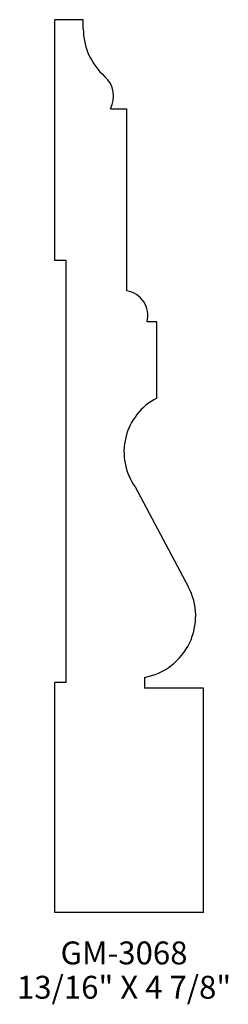
# Model space of a CAD drawing. Extents: x 100.83 to 101.97, y 171.77 to 177.15.
import ezdxf
from ezdxf.enums import TextEntityAlignment as Align

# ---------------------------------------------------------------- set-up
doc = ezdxf.new("R2010")
doc.units = 0
doc.header["$MEASUREMENT"] = 0
doc.layers.get('0').update_dxf_attribs({"linetype": 'CONTINUOUS'})

msp = doc.modelspace()

# ---------------------------------------------------------------- linework, layer by layer
for p, q in [((101.0208, 175.8309), (101.0208, 177.1459)), ((101.1763, 177.1459), (101.0208, 177.1459)), ((101.1763, 177.0966), (101.1763, 177.1459)), ((101.3243, 176.6598), (101.4142, 176.6598)), ((101.4142, 175.6646), (101.4142, 176.6598)), ((101.0833, 175.8309), (101.0208, 175.8309)), ((101.0833, 173.5267), (101.0833, 175.8309)), ((101.5779, 175.4966), (101.5245, 175.4966)), ((101.5779, 175.079), (101.5779, 175.4966)), ((101.4593, 174.5947), (101.75, 174.0498)), ((101.0208, 172.2709), (101.0208, 173.5267)), ((101.0833, 173.5267), (101.0208, 173.5267)), ((101.5112, 173.5538), (101.5112, 173.4947)), ((101.8333, 173.4947), (101.5112, 173.4947)), ((101.8333, 172.2708), (101.8333, 173.4947)), ((101.8333, 172.2708), (101.0208, 172.2709))]:
    msp.add_line(p, q)
for centre, radius, start, end in [((101.5263, 177.0966), 0.35, 180, 228.4231), ((101.1995, 176.7283), 0.1423, 331.2017, 48.4231), ((101.3929, 175.5304), 0.1359, 345.5951, 80.9933), ((101.7284, 174.7855), 0.3299, 117.1529, 215.3321), ((101.4491, 173.8892), 0.3411, 280.4852, 28.0833)]:
    msp.add_arc(centre, radius, start, end)

# ---------------------------------------------------------------- texts
for s, p in [('GM-3068', (101.3989, 171.9867)), ('13/16" X 4 7/8"', (101.3989, 171.7992))]:
    msp.add_text(s, height=0.125).set_placement(p, align=Align.CENTER)

doc.saveas('drawing.dxf')
